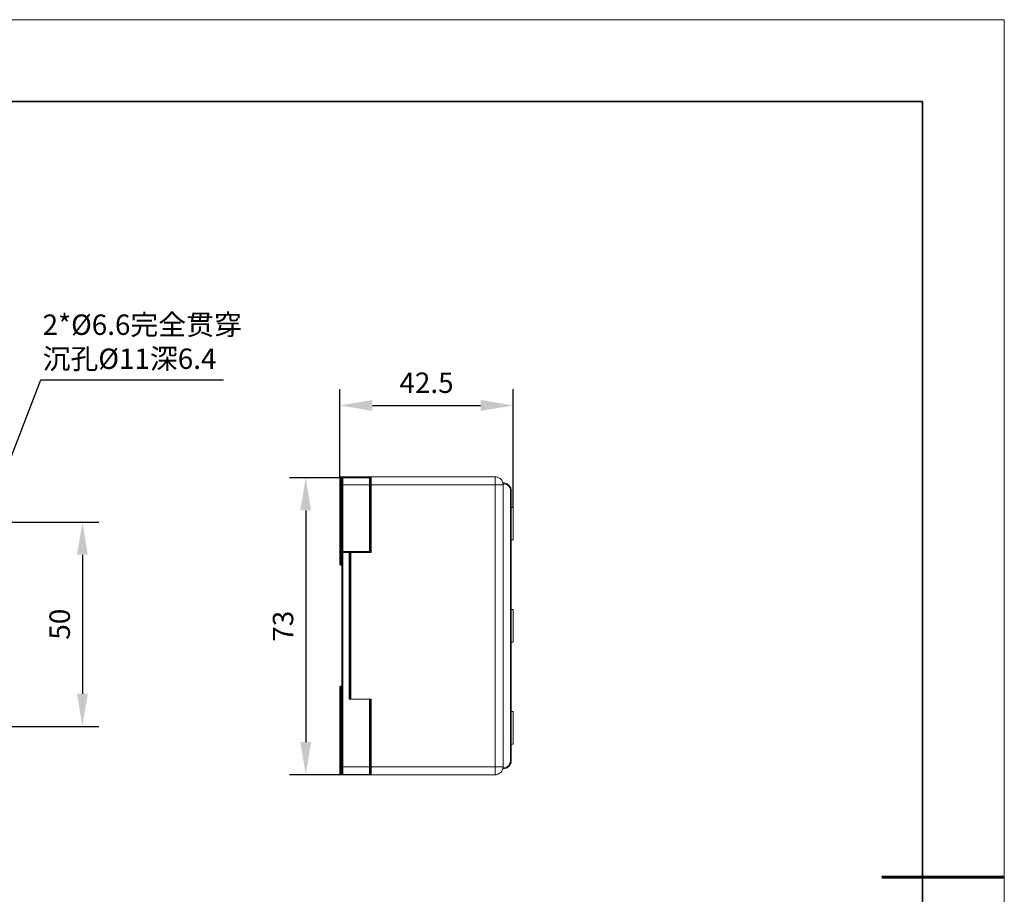
# Model space of a CAD drawing. Units: millimetres. Extents: x 12016 to 12726, y -7569 to -7359.
# Drawn here: x 12192 to 12313, y -7466 to -7359 of the extents above; entities that cross this region are included whole.
import ezdxf
from ezdxf import colors
from ezdxf.entities.mleader import LeaderData, LeaderLine
from ezdxf.math import Vec2, Vec3

# ---------------------------------------------------------------- set-up
doc = ezdxf.new("R2010")
doc.units = ezdxf.units.MM
doc.header["$LTSCALE"] = 10
doc.header["$PDMODE"] = 34
doc.layers.add('6文字层', color=3, linetype='Continuous')
doc.layers.add('粗实线层', color=7, linetype='Continuous', lineweight=35)
doc.layers.add('细实线层', color=7, linetype='Continuous', lineweight=18)
doc.styles.get("Standard").update_dxf_attribs({"font": '黑体.ttf'})
doc.styles.add('TH-GBD2M', font='calibri.ttf', dxfattribs={"width": 0.8, "height": 2.5})
doc.dimstyles.new('TH-GBD2M', dxfattribs={"dimtxt": 2.5, "dimasz": 4, "dimexe": 2, "dimexo": 0, "dimgap": 1.5, "dimtad": 1, "dimdec": 4, "dimlfac": 0.1, "dimzin": 9, "dimdsep": 46, "dimtxsty": 'TH-GBD2M', "dimcen": 0, "dimclrt": 3, "dimadec": 0, "dimazin": 3, "dimtfac": 1, "dimtdec": 4, "dimtofl": 0, "dimtmove": 0, "dimatfit": 3, "dimfxl": 1, "dimtolj": 1, "dimtzin": 0, "dimarcsym": 0})

# ---------------------------------------------------------------- blocks, each defined once
blk = doc.blocks.new('*X96')
at = {"layer": '粗实线层'}
for p, q in [((138.5, 95), (-138.5, 95)), ((138.5, -95), (138.5, 95))]:
    blk.add_line(p, q, dxfattribs=at)
at = {"layer": '粗实线层', "lineweight": 60}
blk.add_line((148.5, 0), (133.5, 0), dxfattribs=at)
at = {"layer": '细实线层'}
for p, q in [((148.5, 105), (-148.5, 105)), ((148.5, -105), (148.5, 105))]:
    blk.add_line(p, q, dxfattribs=at)
blk = doc.blocks.new('*D109')
at = {"layer": '6文字层', "color": 0, "lineweight": -2, "transparency": 16777216}
for p, q in [((12231.16, -7415.4), (12231.16, -7404.58)), ((12252.4, -7419.1), (12252.4, -7404.58)), ((12235.16, -7406.58), (12248.4, -7406.58))]:
    blk.add_line(p, q, dxfattribs=at)
at = {"layer": '6文字层', "color": 0, "transparency": 16777216}
for points in [[(12235.16, -7405.91), (12235.16, -7407.25), (12231.16, -7406.58)], [(12248.4, -7405.91), (12248.4, -7407.25), (12252.4, -7406.58)]]:
    blk.add_solid(points, dxfattribs=at)
at = {"layer": 'Defpoints', "color": 0, "transparency": 16777216}
for p in [(12252.4, -7406.58), (12231.16, -7415.4), (12252.4, -7419.1)]:
    blk.add_point(p, dxfattribs=at)
at = {"layer": '6文字层', "color": 3, "transparency": 16777216, "insert": (12241.78, -7403.8), "char_height": 2.5, "attachment_point": 5, "style": 'TH-GBD2M'}
blk.add_mtext('\\A1;42.5', dxfattribs=at)
blk = doc.blocks.new('*D115')
at = {"layer": '6文字层', "color": 0, "lineweight": -2, "transparency": 16777216}
for p, q in [((12235.01, -7415.43), (12224.99, -7415.43)), ((12226.99, -7419.43), (12226.99, -7447.8)), ((12234.79, -7451.8), (12224.99, -7451.8))]:
    blk.add_line(p, q, dxfattribs=at)
at = {"layer": '6文字层', "color": 0, "transparency": 16777216}
for points in [[(12226.32, -7419.43), (12227.65, -7419.43), (12226.99, -7415.43)], [(12226.32, -7447.8), (12227.65, -7447.8), (12226.99, -7451.8)]]:
    blk.add_solid(points, dxfattribs=at)
at = {"layer": 'Defpoints', "color": 0, "transparency": 16777216}
for p in [(12235.01, -7415.43), (12226.99, -7451.8), (12234.79, -7451.8)]:
    blk.add_point(p, dxfattribs=at)
at = {"layer": '6文字层', "color": 3, "transparency": 16777216, "insert": (12224.21, -7433.62), "char_height": 2.5, "attachment_point": 5, "rotation": 90, "style": 'TH-GBD2M'}
blk.add_mtext('\\A1;73', dxfattribs=at)
blk = doc.blocks.new('*D117')
at = {"layer": '6文字层', "color": 0, "lineweight": -2, "transparency": 16777216}
for p, q in [((12188.28, -7420.87), (12201.64, -7420.87)), ((12199.64, -7424.87), (12199.64, -7441.88)), ((12188.28, -7445.88), (12201.64, -7445.88))]:
    blk.add_line(p, q, dxfattribs=at)
at = {"layer": '6文字层', "color": 0, "transparency": 16777216}
for points in [[(12198.98, -7424.87), (12200.31, -7424.87), (12199.64, -7420.87)], [(12198.98, -7441.88), (12200.31, -7441.88), (12199.64, -7445.88)]]:
    blk.add_solid(points, dxfattribs=at)
at = {"layer": 'Defpoints', "color": 0, "transparency": 16777216}
for p in [(12188.28, -7420.87), (12188.28, -7445.88), (12199.64, -7445.88)]:
    blk.add_point(p, dxfattribs=at)
at = {"layer": '6文字层', "color": 3, "transparency": 16777216, "insert": (12196.86, -7433.37), "char_height": 2.5, "attachment_point": 5, "rotation": 90, "style": 'TH-GBD2M'}
blk.add_mtext('\\A1;50', dxfattribs=at)

msp = doc.modelspace()

# ---------------------------------------------------------------- linework, layer by layer
at = {"color": 7, "lineweight": 0}
for points in [[(12231.15994, -7415.39791), (12231.26578, -7415.32735)], [(12231.15994, -7423.05318), (12231.15994, -7415.39791)], [(12231.26578, -7415.32735), (12231.26578, -7423.05318)], [(12231.26578, -7415.32735), (12231.40689, -7415.32735)], [(12231.51272, -7415.32735), (12231.40689, -7415.39791)], [(12231.40689, -7415.32735), (12231.51272, -7415.32735)], [(12231.40689, -7415.39791), (12231.40689, -7415.32735)], [(12231.40689, -7416.31513), (12231.40689, -7416.13874), (12231.40689, -7415.96235), (12231.40689, -7415.82124), (12231.40689, -7415.68013), (12231.40689, -7415.5743), (12231.40689, -7415.46846), (12231.40689, -7415.43318), (12231.40689, -7415.39791)], [(12231.51272, -7415.32735), (12231.51272, -7415.39791), (12231.51272, -7415.46846), (12231.51272, -7415.60957), (12231.51272, -7415.75068), (12231.51272, -7415.92707), (12231.51272, -7416.10346), (12231.51272, -7416.31513)], [(12231.51272, -7415.32735), (12234.79355, -7415.32735)], [(12234.79355, -7416.31513), (12234.79355, -7416.10346), (12234.79355, -7415.92707), (12234.79355, -7415.75068), (12234.79355, -7415.60957), (12234.79355, -7415.46846), (12234.79355, -7415.39791), (12234.79355, -7415.32735)], [(12234.89939, -7415.39791), (12234.79355, -7415.32735)], [(12234.79355, -7415.32735), (12235.00522, -7415.32735)], [(12234.89939, -7415.39791), (12235.00522, -7415.32735)], [(12234.89939, -7415.39791), (12234.89939, -7415.43318), (12234.89939, -7415.46846), (12234.89939, -7415.5743), (12234.89939, -7415.68013), (12234.89939, -7415.82124), (12234.89939, -7415.96235), (12234.89939, -7416.13874), (12234.89939, -7416.31513)], [(12234.89939, -7416.31513), (12234.89939, -7416.13874), (12234.89939, -7415.96235), (12234.89939, -7415.82124), (12234.89939, -7415.68013), (12234.89939, -7415.5743), (12234.89939, -7415.46846), (12234.89939, -7415.43318), (12234.89939, -7415.39791)], [(12235.00522, -7415.32735), (12235.00522, -7415.39791), (12235.00522, -7415.46846), (12235.00522, -7415.60957), (12235.00522, -7415.75068), (12235.00522, -7415.92707), (12235.00522, -7416.10346), (12235.00522, -7416.31513)], [(12235.00522, -7415.32735), (12250.17466, -7415.32735)], [(12250.17466, -7415.32735), (12250.17466, -7415.39791), (12250.17466, -7415.46846), (12250.17466, -7415.60957), (12250.17466, -7415.75068), (12250.17466, -7415.92707), (12250.17466, -7416.10346), (12250.17466, -7416.31513)], [(12250.17466, -7415.32735), (12250.35105, -7415.32735), (12250.52744, -7415.39791), (12250.70383, -7415.46846), (12250.88022, -7415.60957), (12250.98605, -7415.75068), (12251.09189, -7415.92707), (12251.12716, -7416.10346), (12251.16244, -7416.31513)], [(12231.51272, -7416.31513), (12231.40689, -7416.31513)], [(12231.40689, -7424.4643), (12231.40689, -7416.31513)], [(12231.51272, -7416.31513), (12231.51272, -7424.4643)], [(12234.79355, -7416.31513), (12231.51272, -7416.31513)], [(12234.79355, -7424.4643), (12234.79355, -7416.31513)], [(12234.89939, -7416.31513), (12234.79355, -7416.31513)], [(12234.89939, -7416.31513), (12234.89939, -7424.4643)], [(12234.89939, -7424.57013), (12234.89939, -7416.31513)], [(12234.89939, -7416.31513), (12235.00522, -7416.31513)], [(12235.00522, -7416.31513), (12235.00522, -7424.57013)], [(12250.17466, -7416.31513), (12235.00522, -7416.31513)], [(12250.17466, -7450.8168), (12250.17466, -7416.31513)], [(12251.16244, -7416.31513), (12251.12716, -7416.31513), (12251.09189, -7416.31513), (12250.98605, -7416.31513), (12250.88022, -7416.31513), (12250.70383, -7416.31513), (12250.52744, -7416.31513), (12250.35105, -7416.31513), (12250.17466, -7416.31513)], [(12251.12716, -7416.06818), (12251.16244, -7416.06818)], [(12251.16244, -7416.17402), (12251.16244, -7416.06818)], [(12251.16244, -7416.06818), (12251.33883, -7416.06818), (12251.5505, -7416.13874), (12251.72689, -7416.24457), (12251.868, -7416.35041), (12251.97383, -7416.49152), (12252.07966, -7416.66791), (12252.15022, -7416.87957), (12252.15022, -7417.05596)], [(12252.04439, -7417.05596), (12252.04439, -7416.87957), (12251.97383, -7416.70318), (12251.90328, -7416.56207), (12251.79744, -7416.42096), (12251.65633, -7416.31513), (12251.51522, -7416.24457), (12251.33883, -7416.17402), (12251.16244, -7416.17402)], [(12251.16244, -7416.31513), (12251.16244, -7450.8168)], [(12252.04439, -7450.07596), (12252.04439, -7417.05596)], [(12252.04439, -7417.05596), (12252.15022, -7417.05596)], [(12252.15022, -7417.05596), (12252.15022, -7450.07596)], [(12252.15022, -7419.0668), (12252.39716, -7419.0668)], [(12252.39716, -7419.0668), (12252.39716, -7419.10207), (12252.39716, -7419.24318), (12252.39716, -7419.45485), (12252.39716, -7419.73707), (12252.39716, -7420.05457), (12252.39716, -7420.44263), (12252.39716, -7420.86596), (12252.39716, -7421.25402), (12252.39716, -7421.67735), (12252.39716, -7422.06541), (12252.39716, -7422.38291), (12252.39716, -7422.66513), (12252.39716, -7422.8768), (12252.39716, -7423.01791), (12252.39716, -7423.05318)], [(12231.26578, -7423.05318), (12231.15994, -7423.05318)], [(12231.15994, -7423.47652), (12231.15994, -7423.44124), (12231.15994, -7423.40596), (12231.15994, -7423.33541), (12231.15994, -7423.30013), (12231.15994, -7423.22957), (12231.15994, -7423.12374), (12231.15994, -7423.05318)], [(12231.26578, -7423.54707), (12231.15994, -7423.47652)], [(12231.15994, -7426.0518), (12231.15994, -7423.47652)], [(12231.26578, -7423.05318), (12231.40689, -7423.05318)], [(12231.26578, -7423.05318), (12231.26578, -7423.15902), (12231.26578, -7423.26485), (12231.26578, -7423.33541), (12231.26578, -7423.40596), (12231.26578, -7423.47652), (12231.26578, -7423.5118), (12231.26578, -7423.54707)], [(12231.40689, -7423.54707), (12231.26578, -7423.54707)], [(12231.26578, -7423.54707), (12231.26578, -7426.15763)], [(12252.15022, -7423.05318), (12252.39716, -7423.05318)], [(12231.51272, -7424.4643), (12231.40689, -7424.4643)], [(12231.51272, -7424.57013), (12231.40689, -7424.4643)], [(12231.40689, -7424.67596), (12231.40689, -7424.64068), (12231.40689, -7424.60541), (12231.40689, -7424.57013), (12231.40689, -7424.49957), (12231.40689, -7424.4643)], [(12231.51272, -7424.57013), (12231.40689, -7424.67596)], [(12231.40689, -7450.8168), (12231.40689, -7424.67596)], [(12231.51272, -7424.4643), (12234.79355, -7424.4643)], [(12231.51272, -7424.57013), (12231.51272, -7424.4643)], [(12231.51272, -7424.57013), (12231.51272, -7450.8168)], [(12232.32411, -7424.57013), (12231.51272, -7424.57013)], [(12232.5005, -7424.57013), (12232.32411, -7424.57013)], [(12232.32411, -7442.5618), (12232.32411, -7424.57013)], [(12232.32411, -7424.57013), (12232.39466, -7424.67596)], [(12232.39466, -7424.67596), (12232.5005, -7424.57013)], [(12232.39466, -7424.57013), (12232.39466, -7424.60541), (12232.39466, -7424.64068), (12232.39466, -7424.67596)], [(12232.39466, -7442.45596), (12232.39466, -7424.67596)], [(12232.39466, -7424.67596), (12232.39466, -7442.5618)], [(12232.5005, -7424.57013), (12232.5005, -7442.5618)], [(12232.5005, -7424.57013), (12235.00522, -7424.57013)], [(12234.79355, -7424.57013), (12234.79355, -7424.4643)], [(12234.89939, -7424.4643), (12234.79355, -7424.4643)], [(12234.79355, -7424.57013), (12234.89939, -7424.4643)], [(12231.15994, -7426.0518), (12231.26578, -7426.15763)], [(12231.26578, -7426.15763), (12231.40689, -7426.15763)], [(12252.15022, -7431.55513), (12252.39716, -7431.55513)], [(12252.39716, -7431.55513), (12252.39716, -7431.59041), (12252.39716, -7431.73152), (12252.39716, -7431.94318), (12252.39716, -7432.22541), (12252.39716, -7432.57818), (12252.39716, -7432.93096), (12252.39716, -7433.3543), (12252.39716, -7433.77763), (12252.39716, -7434.16568), (12252.39716, -7434.55374), (12252.39716, -7434.90652), (12252.39716, -7435.18874), (12252.39716, -7435.40041), (12252.39716, -7435.50624), (12252.39716, -7435.5768)], [(12252.15022, -7435.5768), (12252.39716, -7435.5768)], [(12231.26578, -7440.9743), (12231.15994, -7441.04485)], [(12231.15994, -7443.65541), (12231.15994, -7441.04485)], [(12231.26578, -7440.9743), (12231.26578, -7443.54957)], [(12231.26578, -7440.9743), (12231.40689, -7440.9743)], [(12232.32411, -7442.5618), (12234.79355, -7442.5618)], [(12232.5005, -7442.5618), (12232.39466, -7442.45596)], [(12232.5005, -7442.5618), (12235.00522, -7442.5618)], [(12234.79355, -7450.8168), (12234.79355, -7442.5618)], [(12234.89939, -7442.66763), (12234.79355, -7442.5618)], [(12234.89939, -7450.8168), (12234.89939, -7442.5618)], [(12234.89939, -7442.66763), (12234.89939, -7450.8168)], [(12235.00522, -7442.5618), (12235.00522, -7450.8168)], [(12231.26578, -7443.54957), (12231.15994, -7443.65541)], [(12231.15994, -7444.04346), (12231.15994, -7443.97291), (12231.15994, -7443.90235), (12231.15994, -7443.8318), (12231.15994, -7443.76124), (12231.15994, -7443.72596), (12231.15994, -7443.69068), (12231.15994, -7443.65541)], [(12231.15994, -7451.69874), (12231.15994, -7444.04346)], [(12231.26578, -7444.04346), (12231.15994, -7444.04346)], [(12231.26578, -7443.54957), (12231.26578, -7443.58485), (12231.26578, -7443.65541), (12231.26578, -7443.69068), (12231.26578, -7443.79652), (12231.26578, -7443.86707), (12231.26578, -7443.97291), (12231.26578, -7444.04346)], [(12231.26578, -7443.54957), (12231.40689, -7443.54957)], [(12231.26578, -7444.04346), (12231.26578, -7451.80457)], [(12231.40689, -7444.04346), (12231.26578, -7444.04346)], [(12252.15022, -7444.04346), (12252.39716, -7444.04346)], [(12252.39716, -7444.04346), (12252.39716, -7444.11402), (12252.39716, -7444.21985), (12252.39716, -7444.43152), (12252.39716, -7444.71374), (12252.39716, -7445.06652), (12252.39716, -7445.45457), (12252.39716, -7445.84263), (12252.39716, -7446.26596), (12252.39716, -7446.6893), (12252.39716, -7447.07735), (12252.39716, -7447.39485), (12252.39716, -7447.67707), (12252.39716, -7447.88874), (12252.39716, -7448.02985), (12252.39716, -7448.06513)], [(12252.15022, -7448.06513), (12252.39716, -7448.06513)], [(12251.16244, -7450.95791), (12251.33883, -7450.95791), (12251.51522, -7450.88735), (12251.65633, -7450.8168), (12251.79744, -7450.71096), (12251.90328, -7450.56985), (12251.97383, -7450.39346), (12252.04439, -7450.25235), (12252.04439, -7450.07596)], [(12252.15022, -7450.07596), (12252.15022, -7450.25235), (12252.07966, -7450.42874), (12251.97383, -7450.60513), (12251.868, -7450.78152), (12251.72689, -7450.88735), (12251.5505, -7450.99318), (12251.33883, -7451.02846), (12251.16244, -7451.06374)], [(12252.04439, -7450.07596), (12252.15022, -7450.07596)], [(12231.26578, -7451.80457), (12231.15994, -7451.69874)], [(12231.51272, -7450.8168), (12231.40689, -7450.8168)], [(12231.40689, -7451.69874), (12231.40689, -7451.62818), (12231.40689, -7451.55763), (12231.40689, -7451.4518), (12231.40689, -7451.31068), (12231.40689, -7451.16957), (12231.40689, -7450.99318), (12231.40689, -7450.8168)], [(12231.51272, -7451.80457), (12231.40689, -7451.69874)], [(12231.51272, -7450.8168), (12231.51272, -7450.99318), (12231.51272, -7451.20485), (12231.51272, -7451.38124), (12231.51272, -7451.52235), (12231.51272, -7451.62818), (12231.51272, -7451.73402), (12231.51272, -7451.80457)], [(12231.51272, -7450.8168), (12234.79355, -7450.8168)], [(12234.79355, -7451.80457), (12234.79355, -7451.73402), (12234.79355, -7451.62818), (12234.79355, -7451.52235), (12234.79355, -7451.38124), (12234.79355, -7451.20485), (12234.79355, -7450.99318), (12234.79355, -7450.8168)], [(12234.89939, -7450.8168), (12234.79355, -7450.8168)], [(12234.89939, -7451.69874), (12234.79355, -7451.80457)], [(12234.89939, -7451.69874), (12234.89939, -7451.62818), (12234.89939, -7451.55763), (12234.89939, -7451.4518), (12234.89939, -7451.31068), (12234.89939, -7451.16957), (12234.89939, -7450.99318), (12234.89939, -7450.8168)], [(12235.00522, -7450.8168), (12234.89939, -7450.8168)], [(12234.89939, -7450.8168), (12234.89939, -7450.99318), (12234.89939, -7451.16957), (12234.89939, -7451.31068), (12234.89939, -7451.4518), (12234.89939, -7451.55763), (12234.89939, -7451.62818), (12234.89939, -7451.69874)], [(12235.00522, -7451.80457), (12234.89939, -7451.69874)], [(12235.00522, -7450.8168), (12235.00522, -7450.99318), (12235.00522, -7451.20485), (12235.00522, -7451.38124), (12235.00522, -7451.52235), (12235.00522, -7451.62818), (12235.00522, -7451.73402), (12235.00522, -7451.80457)], [(12235.00522, -7450.8168), (12250.17466, -7450.8168)], [(12250.17466, -7450.8168), (12250.17466, -7450.99318), (12250.17466, -7451.20485), (12250.17466, -7451.38124), (12250.17466, -7451.52235), (12250.17466, -7451.62818), (12250.17466, -7451.73402), (12250.17466, -7451.80457)], [(12251.16244, -7450.8168), (12251.12716, -7450.8168), (12251.09189, -7450.8168), (12250.98605, -7450.8168), (12250.88022, -7450.8168), (12250.70383, -7450.8168), (12250.52744, -7450.8168), (12250.35105, -7450.8168), (12250.17466, -7450.8168)], [(12251.16244, -7450.8168), (12251.12716, -7450.99318), (12251.09189, -7451.20485), (12250.98605, -7451.38124), (12250.88022, -7451.52235), (12250.70383, -7451.62818), (12250.52744, -7451.73402), (12250.35105, -7451.80457), (12250.17466, -7451.80457)], [(12251.16244, -7451.06374), (12251.12716, -7451.06374)], [(12251.16244, -7450.95791), (12251.16244, -7451.06374)], [(12231.26578, -7451.80457), (12231.51272, -7451.80457)], [(12234.79355, -7451.80457), (12231.51272, -7451.80457)], [(12235.00522, -7451.80457), (12234.79355, -7451.80457)], [(12250.17466, -7451.80457), (12235.00522, -7451.80457)]]:
    msp.add_lwpolyline(points, dxfattribs=at)

# ---------------------------------------------------------------- block references
at = {"layer": '6文字层'}
msp.add_blockref('*X96', (12164.02152, -7464.34551), dxfattribs=at)

# ---------------------------------------------------------------- texts
at = {"layer": '6文字层', "insert": (12194.7699, -7395.44429), "char_height": 2.5, "attachment_point": 1, "style": 'TH-GBD2M'}
msp.add_mtext_dynamic_manual_height_columns('2*%%C6.6{\\fSimSun|b0|i0|c134|p34;完全贯穿}\\P{\\fSimSun|b0|i0|c134|p34;沉孔}%%C11{\\fSimSun|b0|i0|c134|p34;深}6.4', width=41.030221, gutter_width=7.5, heights=[0], dxfattribs=at)

# ---------------------------------------------------------------- dimensions: what is measured, and where the dimension line sits
at = {"layer": '6文字层'}
dim = msp.add_linear_dim(base=(12252.39716, -7406.58157), p1=(12231.15994, -7415.39791), p2=(12252.39716, -7419.10207), text='42.5', dimstyle='TH-GBD2M', dxfattribs=at)
dim.commit()
dim.dimension.update_dxf_attribs({"geometry": '*D109', "text_midpoint": (12241.77855, -7403.8008)})
for base, p1, p2, text, picture, middle in [((12226.98604, -7451.80457), (12235.00522, -7415.43318), (12234.79355, -7451.80457), '73', '*D115', (12224.20527, -7433.61888)), ((12199.64435, -7445.87791), (12188.27575, -7420.86596), (12188.27575, -7445.87791), '50', '*D117', (12196.86358, -7433.37193))]:
    dim = msp.add_linear_dim(base=base, p1=p1, p2=p2, angle=90, text=text, dimstyle='TH-GBD2M', dxfattribs=at)
    dim.commit()
    dim.dimension.update_dxf_attribs({"geometry": picture, "text_midpoint": middle})

# ---------------------------------------------------------------- leaders
ml = msp.add_multileader_mtext('Standard', dxfattribs=at)
ml.set_content('', color=256)
ml.set_leader_properties()
ml.build(insert=Vec2(0, 0))
ctx = ml.context
ctx.base_point, ctx.char_height, ctx.plane_origin = Vec3(12216.90742, -7403.44413), 2, Vec3(12233.68238, -7342.29289)
notes = []
notes.append((ctx, [(1, (1, 1, 0), (12194.56222, -7403.44413), (1, 0), 22.3452, [(0, [(12188.27575, -7419.7018)], 0, [])])]))
ctx.mtext.insert, ctx.mtext.flow_direction = Vec3(12218.90742, -7402.44413), 5
for ctx, leaders in notes:
    for number, flags, end, landing, length, lines in leaders:
        leader = LeaderData()
        leader.index, (leader.has_last_leader_line, leader.has_dogleg_vector, leader.attachment_direction) = number, flags
        leader.last_leader_point, leader.dogleg_vector, leader.dogleg_length = Vec3(end), Vec3(landing), length
        for number, points, colour, breaks in lines:
            line = LeaderLine()
            line.index, line.vertices, line.color, line.breaks = number, Vec3.list(points), colors.encode_raw_color(colour), breaks
            leader.lines.append(line)
        ctx.leaders.append(leader)

doc.saveas('drawing.dxf')
